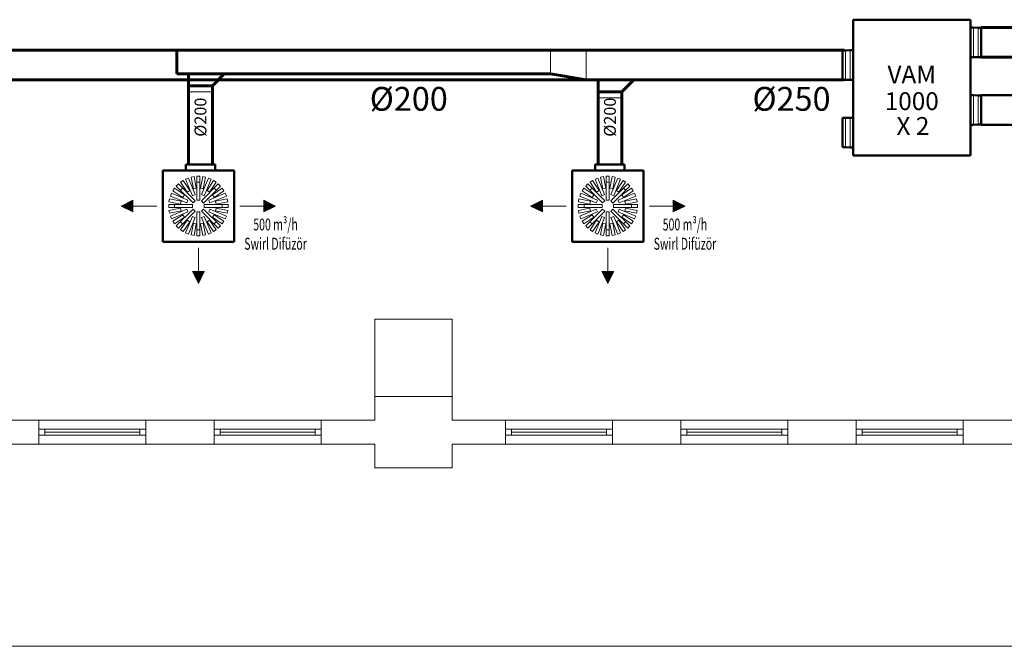
# Model space of a CAD drawing. Units: millimetres. Extents: x -5052462 to -4992435, y -5403923 to -5391300.
# Drawn here: x -5043501 to -5042673, y -5396321 to -5395795 of the extents above; entities that cross this region are included whole.
import ezdxf
from ezdxf.enums import TextEntityAlignment as Align

# ---------------------------------------------------------------- set-up
doc = ezdxf.new("R2010")
doc.units = ezdxf.units.MM
for name, color, linetype, lineweight in [('Cihaz', 5, 'Continuous', 50), ('Cihaz ince', 7, 'Continuous', 5), ('Cihaz yazı', 7, 'Continuous', 5), ('Dirsek', 31, 'Continuous', 13), ('Kanal Emiş', 4, 'Continuous', 50), ('Kanal yazı', 7, 'Continuous', 5), ('Kanal Üfleme', 1, 'Continuous', 60), ('Menfez', 70, 'Continuous', 5), ('MıMARı', 8, 'Continuous', 5)]:
    doc.layers.add(name, color=color, linetype=linetype, lineweight=lineweight)
doc.styles.add('ersin', font='TIMES.TTF', dxfattribs={"height": 5})
doc.linetypes.add('ZIGZAG', pattern='A,0.00254,-5.08,[131,ltypeshp.shx,S=5.08,R=0,X=-5.08,Y=0],-10.16,[131,ltypeshp.shx,S=5.08,R=180,X=5.08,Y=0],-5.08', length=20.32254)

msp = doc.modelspace()

# ---------------------------------------------------------------- hatches: boundary and pattern name
at = {"layer": 'Kanal yazı'}
h = msp.add_hatch(color=256, dxfattribs=at)
h.paths.add_polyline_path([(-5043415.56, -5395951.13), (-5043405.56, -5395946.13), (-5043405.56, -5395951.13)])
h.paths.add_polyline_path([(-5043415.56, -5395951.13), (-5043405.56, -5395951.13), (-5043405.56, -5395956.13)])
h = msp.add_hatch(color=256, dxfattribs=at)
h.paths.add_polyline_path([(-5043285.56, -5395951.13), (-5043295.56, -5395946.13), (-5043295.56, -5395951.13)])
h.paths.add_polyline_path([(-5043285.56, -5395951.13), (-5043295.56, -5395951.13), (-5043295.56, -5395956.13)])
h = msp.add_hatch(color=256, dxfattribs=at)
h.paths.add_polyline_path([(-5043071.18, -5395951.13), (-5043061.18, -5395946.13), (-5043061.18, -5395951.13)])
h.paths.add_polyline_path([(-5043071.18, -5395951.13), (-5043061.18, -5395951.13), (-5043061.18, -5395956.13)])
h = msp.add_hatch(color=256, dxfattribs=at)
h.paths.add_polyline_path([(-5042941.18, -5395951.13), (-5042951.18, -5395946.13), (-5042951.18, -5395951.13)])
h.paths.add_polyline_path([(-5042941.18, -5395951.13), (-5042951.18, -5395951.13), (-5042951.18, -5395956.13)])
h = msp.add_hatch(color=256, dxfattribs=at)
h.paths.add_polyline_path([(-5043350.56, -5396016.13), (-5043355.56, -5396006.13), (-5043350.56, -5396006.13)])
h.paths.add_polyline_path([(-5043350.56, -5396016.13), (-5043350.56, -5396006.13), (-5043345.56, -5396006.13)])
h = msp.add_hatch(color=256, dxfattribs=at)
h.paths.add_polyline_path([(-5043006.18, -5396016.13), (-5043011.18, -5396006.13), (-5043006.18, -5396006.13)])
h.paths.add_polyline_path([(-5043006.18, -5396016.13), (-5043006.18, -5396006.13), (-5043001.18, -5396006.13)])

# ---------------------------------------------------------------- linework, layer by layer
at = {"layer": 'Cihaz'}
for p, q in [((-5042701.09, -5395794.53), (-5042799.89, -5395794.53)), ((-5042799.89, -5395794.53), (-5042799.89, -5395908.53)), ((-5042701.09, -5395908.53), (-5042701.09, -5395794.53)), ((-5042701.09, -5395801.13), (-5042698.59, -5395801.13)), ((-5042698.59, -5395801.13), (-5042694.69, -5395801.33)), ((-5042694.69, -5395801.33), (-5042692.19, -5395801.33)), ((-5042692.19, -5395801.33), (-5042692.19, -5395825.93)), ((-5042808.79, -5395844.93), (-5042808.79, -5395820.33)), ((-5042808.79, -5395820.33), (-5042806.29, -5395820.33)), ((-5042806.29, -5395820.33), (-5042802.39, -5395820.13)), ((-5042802.39, -5395820.13), (-5042799.89, -5395820.13)), ((-5042698.59, -5395826.13), (-5042701.09, -5395826.13)), ((-5042694.69, -5395825.93), (-5042698.59, -5395826.13)), ((-5042692.19, -5395825.93), (-5042694.69, -5395825.93)), ((-5042806.29, -5395844.93), (-5042808.79, -5395844.93)), ((-5042802.39, -5395845.13), (-5042806.29, -5395844.93)), ((-5042799.89, -5395845.13), (-5042802.39, -5395845.13)), ((-5042701.09, -5395857.93), (-5042698.59, -5395857.93)), ((-5042698.59, -5395857.93), (-5042694.69, -5395858.13)), ((-5042694.69, -5395858.13), (-5042692.19, -5395858.13)), ((-5042692.19, -5395858.13), (-5042692.19, -5395882.73)), ((-5042808.79, -5395901.73), (-5042808.79, -5395877.13)), ((-5042808.79, -5395877.13), (-5042806.29, -5395877.13)), ((-5042806.29, -5395877.13), (-5042802.39, -5395876.93)), ((-5042802.39, -5395876.93), (-5042799.89, -5395876.93)), ((-5042698.59, -5395882.93), (-5042701.09, -5395882.93)), ((-5042694.69, -5395882.73), (-5042698.59, -5395882.93)), ((-5042692.19, -5395882.73), (-5042694.69, -5395882.73)), ((-5042806.29, -5395901.73), (-5042808.79, -5395901.73)), ((-5042802.39, -5395901.93), (-5042806.29, -5395901.73)), ((-5042799.89, -5395901.93), (-5042802.39, -5395901.93)), ((-5042799.89, -5395908.53), (-5042701.09, -5395908.53)), ((-5043361.16, -5395921.13), (-5043361.16, -5395916.13)), ((-5043361.16, -5395916.13), (-5043336.36, -5395916.13)), ((-5043336.36, -5395916.13), (-5043336.36, -5395921.13)), ((-5043016.78, -5395921.13), (-5043016.78, -5395916.13)), ((-5043016.78, -5395916.13), (-5042991.98, -5395916.13)), ((-5042991.98, -5395916.13), (-5042991.98, -5395921.13)), ((-5043320.56, -5395921.13), (-5043380.56, -5395921.13)), ((-5043380.56, -5395921.13), (-5043380.56, -5395981.13)), ((-5043320.56, -5395981.13), (-5043320.56, -5395921.13)), ((-5042976.18, -5395921.13), (-5043036.18, -5395921.13)), ((-5043036.18, -5395921.13), (-5043036.18, -5395981.13)), ((-5042976.18, -5395981.13), (-5042976.18, -5395921.13)), ((-5043380.56, -5395981.13), (-5043320.56, -5395981.13)), ((-5043036.18, -5395981.13), (-5042976.18, -5395981.13))]:
    msp.add_line(p, q, dxfattribs=at)
at = {"layer": 'Cihaz ince'}
for p, q in [((-5042698.59, -5395801.13), (-5042698.59, -5395826.13)), ((-5042694.69, -5395801.33), (-5042694.69, -5395825.93)), ((-5042806.29, -5395844.93), (-5042806.29, -5395820.33)), ((-5042802.39, -5395845.13), (-5042802.39, -5395820.13)), ((-5042698.59, -5395857.93), (-5042698.59, -5395882.93)), ((-5042694.69, -5395858.13), (-5042694.69, -5395882.73)), ((-5042806.29, -5395901.73), (-5042806.29, -5395877.13)), ((-5042802.39, -5395901.93), (-5042802.39, -5395876.93))]:
    msp.add_line(p, q, dxfattribs=at)
at = {"layer": 'Dirsek'}
for p, q in [((-5043054.38, -5395840.13), (-5043054.38, -5395820.13)), ((-5043024.38, -5395845.13), (-5043024.38, -5395820.13)), ((-5043338.76, -5395855.13), (-5043358.76, -5395855.13)), ((-5042994.38, -5395860.13), (-5043014.38, -5395860.13))]:
    msp.add_line(p, q, dxfattribs=at)
at = {"layer": 'Kanal Emiş'}
for p, q in [((-5042692.19, -5395857.93), (-5042592.19, -5395857.93)), ((-5042692.19, -5395882.93), (-5042592.19, -5395882.93))]:
    msp.add_line(p, q, dxfattribs=at)
at = {"layer": 'Kanal yazı'}
for p, q in [((-5043415.56, -5395951.13), (-5043385.56, -5395951.13)), ((-5043285.56, -5395951.13), (-5043315.56, -5395951.13)), ((-5043071.18, -5395951.13), (-5043041.18, -5395951.13)), ((-5042941.18, -5395951.13), (-5042971.18, -5395951.13)), ((-5043350.56, -5396016.13), (-5043350.56, -5395986.13)), ((-5043006.18, -5396016.13), (-5043006.18, -5395986.13))]:
    msp.add_line(p, q, dxfattribs=at)
for points in [[(-5043405.56, -5395946.13), (-5043415.56, -5395951.13), (-5043405.56, -5395956.13), (-5043405.56, -5395946.13)], [(-5043295.56, -5395946.13), (-5043285.56, -5395951.13), (-5043295.56, -5395956.13), (-5043295.56, -5395946.13)], [(-5043061.18, -5395946.13), (-5043071.18, -5395951.13), (-5043061.18, -5395956.13), (-5043061.18, -5395946.13)], [(-5042951.18, -5395946.13), (-5042941.18, -5395951.13), (-5042951.18, -5395956.13), (-5042951.18, -5395946.13)], [(-5043355.56, -5396006.13), (-5043350.56, -5396016.13), (-5043345.56, -5396006.13), (-5043355.56, -5396006.13)], [(-5043011.18, -5396006.13), (-5043006.18, -5396016.13), (-5043001.18, -5396006.13), (-5043011.18, -5396006.13)]]:
    msp.add_lwpolyline(points, dxfattribs=at)
at = {"layer": 'Kanal Üfleme'}
for p, q in [((-5042692.19, -5395801.13), (-5042592.19, -5395801.13)), ((-5042807.28, -5395820.13), (-5044057.51, -5395820.13)), ((-5043368.76, -5395840.13), (-5043368.76, -5395820.13)), ((-5042692.19, -5395826.13), (-5042592.19, -5395826.13)), ((-5042807.28, -5395845.13), (-5043713.13, -5395845.13)), ((-5043054.38, -5395840.13), (-5043368.76, -5395840.13)), ((-5043358.76, -5395840.13), (-5043358.76, -5395850.13)), ((-5043338.76, -5395850.13), (-5043328.76, -5395840.13)), ((-5043054.38, -5395840.13), (-5043024.38, -5395845.13)), ((-5043014.38, -5395845.13), (-5043014.38, -5395855.13)), ((-5042994.38, -5395855.13), (-5042984.38, -5395845.13)), ((-5043358.76, -5395855.13), (-5043358.76, -5395850.13)), ((-5043358.76, -5395850.13), (-5043338.76, -5395850.13)), ((-5043338.76, -5395855.13), (-5043338.76, -5395850.13)), ((-5043014.38, -5395860.13), (-5043014.38, -5395855.13)), ((-5043014.38, -5395855.13), (-5042994.38, -5395855.13)), ((-5042994.38, -5395860.13), (-5042994.38, -5395855.13))]:
    msp.add_line(p, q, dxfattribs=at)
at = {"layer": 'Kanal Üfleme', "linetype": 'ZIGZAG', "ltscale": 0.025}
for p, q in [((-5043358.76, -5395916.13), (-5043358.76, -5395855.13)), ((-5043338.76, -5395916.13), (-5043338.76, -5395855.13)), ((-5043014.38, -5395916.13), (-5043014.38, -5395860.13)), ((-5042994.38, -5395916.13), (-5042994.38, -5395860.13))]:
    msp.add_line(p, q, dxfattribs=at)
at = {"layer": 'Menfez'}
for p, q in [((-5043361.27, -5395928.55), (-5043358.96, -5395927.59)), ((-5043355.52, -5395942.42), (-5043361.27, -5395928.55)), ((-5043358.96, -5395927.59), (-5043353.21, -5395941.46)), ((-5043356.66, -5395926.89), (-5043354.21, -5395926.4)), ((-5043354.71, -5395936.67), (-5043356.66, -5395926.89)), ((-5043354.21, -5395926.4), (-5043352.26, -5395936.18)), ((-5043351.81, -5395926.16), (-5043351.81, -5395946.29)), ((-5043349.31, -5395926.16), (-5043351.81, -5395926.16)), ((-5043349.31, -5395946.29), (-5043349.31, -5395926.16)), ((-5043346.9, -5395926.4), (-5043348.85, -5395936.18)), ((-5043342.15, -5395927.59), (-5043347.9, -5395941.46)), ((-5043344.45, -5395926.89), (-5043346.9, -5395926.4)), ((-5043346.4, -5395936.67), (-5043344.45, -5395926.89)), ((-5043345.59, -5395942.42), (-5043339.84, -5395928.55)), ((-5043339.84, -5395928.55), (-5043342.15, -5395927.59)), ((-5043016.9, -5395928.55), (-5043014.59, -5395927.59)), ((-5043011.14, -5395942.42), (-5043016.9, -5395928.55)), ((-5043014.59, -5395927.59), (-5043008.84, -5395941.46)), ((-5043012.28, -5395926.89), (-5043009.83, -5395926.4)), ((-5043010.34, -5395936.67), (-5043012.28, -5395926.89)), ((-5043009.83, -5395926.4), (-5043007.89, -5395936.18)), ((-5043007.43, -5395926.16), (-5043007.43, -5395946.29)), ((-5043004.93, -5395926.16), (-5043007.43, -5395926.16)), ((-5043004.93, -5395946.29), (-5043004.93, -5395926.16)), ((-5043002.53, -5395926.4), (-5043004.48, -5395936.18)), ((-5042997.77, -5395927.59), (-5043003.53, -5395941.46)), ((-5043000.08, -5395926.89), (-5043002.53, -5395926.4)), ((-5043002.02, -5395936.67), (-5043000.08, -5395926.89)), ((-5043001.22, -5395942.42), (-5042995.47, -5395928.55)), ((-5042995.47, -5395928.55), (-5042997.77, -5395927.59)), ((-5043372.01, -5395938.29), (-5043370.62, -5395936.22)), ((-5043370.62, -5395936.22), (-5043362.33, -5395941.76)), ((-5043367.33, -5395932.59), (-5043369.1, -5395934.36)), ((-5043369.1, -5395934.36), (-5043354.93, -5395948.53)), ((-5043353.16, -5395946.76), (-5043367.33, -5395932.59)), ((-5043365.55, -5395937.9), (-5043363.78, -5395936.14)), ((-5043363.39, -5395929.68), (-5043365.47, -5395931.07)), ((-5043365.47, -5395931.07), (-5043359.93, -5395939.36)), ((-5043357.85, -5395937.97), (-5043363.39, -5395929.68)), ((-5043352.26, -5395936.18), (-5043354.71, -5395936.67)), ((-5043351.81, -5395931.17), (-5043349.31, -5395931.17)), ((-5043348.85, -5395936.18), (-5043346.4, -5395936.67)), ((-5043333.78, -5395932.59), (-5043348.02, -5395946.83)), ((-5043346.25, -5395948.59), (-5043332.02, -5395934.36)), ((-5043343.26, -5395937.97), (-5043337.72, -5395929.68)), ((-5043335.64, -5395931.07), (-5043341.18, -5395939.36)), ((-5043330.49, -5395936.22), (-5043338.78, -5395941.76)), ((-5043337.72, -5395929.68), (-5043335.64, -5395931.07)), ((-5043337.33, -5395936.14), (-5043335.56, -5395937.9)), ((-5043332.02, -5395934.36), (-5043333.78, -5395932.59)), ((-5043329.1, -5395938.29), (-5043330.49, -5395936.22)), ((-5043027.63, -5395938.29), (-5043026.24, -5395936.22)), ((-5043026.24, -5395936.22), (-5043017.96, -5395941.76)), ((-5043022.95, -5395932.59), (-5043024.72, -5395934.36)), ((-5043024.72, -5395934.36), (-5043010.55, -5395948.53)), ((-5043008.78, -5395946.76), (-5043022.95, -5395932.59)), ((-5043021.18, -5395937.9), (-5043019.41, -5395936.14)), ((-5043019.02, -5395929.68), (-5043021.1, -5395931.07)), ((-5043021.1, -5395931.07), (-5043015.56, -5395939.36)), ((-5043013.48, -5395937.97), (-5043019.02, -5395929.68)), ((-5043007.89, -5395936.18), (-5043010.34, -5395936.67)), ((-5043007.43, -5395931.17), (-5043004.93, -5395931.17)), ((-5043004.48, -5395936.18), (-5043002.02, -5395936.67)), ((-5042989.41, -5395932.59), (-5043003.64, -5395946.83)), ((-5043001.87, -5395948.59), (-5042987.64, -5395934.36)), ((-5042998.88, -5395937.97), (-5042993.34, -5395929.68)), ((-5042991.26, -5395931.07), (-5042996.8, -5395939.36)), ((-5042986.12, -5395936.22), (-5042994.41, -5395941.76)), ((-5042993.34, -5395929.68), (-5042991.26, -5395931.07)), ((-5042992.95, -5395936.14), (-5042991.18, -5395937.9)), ((-5042987.64, -5395934.36), (-5042989.41, -5395932.59)), ((-5042984.73, -5395938.29), (-5042986.12, -5395936.22)), ((-5043374.8, -5395945.03), (-5043375.29, -5395947.48)), ((-5043365.02, -5395946.98), (-5043374.8, -5395945.03)), ((-5043373.14, -5395940.42), (-5043374.1, -5395942.73)), ((-5043374.1, -5395942.73), (-5043360.22, -5395948.48)), ((-5043359.27, -5395946.17), (-5043373.14, -5395940.42)), ((-5043363.72, -5395943.83), (-5043372.01, -5395938.29)), ((-5043362.33, -5395941.76), (-5043363.72, -5395943.83)), ((-5043359.93, -5395939.36), (-5043357.85, -5395937.97)), ((-5043353.21, -5395941.46), (-5043355.52, -5395942.42)), ((-5043347.9, -5395941.46), (-5043345.59, -5395942.42)), ((-5043341.18, -5395939.36), (-5043343.26, -5395937.97)), ((-5043341.85, -5395946.17), (-5043327.97, -5395940.42)), ((-5043327.01, -5395942.73), (-5043340.89, -5395948.48)), ((-5043338.78, -5395941.76), (-5043337.39, -5395943.83)), ((-5043337.39, -5395943.83), (-5043329.1, -5395938.29)), ((-5043336.09, -5395946.98), (-5043326.31, -5395945.03)), ((-5043327.97, -5395940.42), (-5043327.01, -5395942.73)), ((-5043326.31, -5395945.03), (-5043325.82, -5395947.48)), ((-5043030.42, -5395945.03), (-5043030.91, -5395947.48)), ((-5043020.65, -5395946.98), (-5043030.42, -5395945.03)), ((-5043028.77, -5395940.42), (-5043029.73, -5395942.73)), ((-5043029.73, -5395942.73), (-5043015.85, -5395948.48)), ((-5043014.89, -5395946.17), (-5043028.77, -5395940.42)), ((-5043019.35, -5395943.83), (-5043027.63, -5395938.29)), ((-5043017.96, -5395941.76), (-5043019.35, -5395943.83)), ((-5043015.56, -5395939.36), (-5043013.48, -5395937.97)), ((-5043008.84, -5395941.46), (-5043011.14, -5395942.42)), ((-5043003.53, -5395941.46), (-5043001.22, -5395942.42)), ((-5042996.8, -5395939.36), (-5042998.88, -5395937.97)), ((-5042997.47, -5395946.17), (-5042983.59, -5395940.42)), ((-5042982.64, -5395942.73), (-5042996.51, -5395948.48)), ((-5042994.41, -5395941.76), (-5042993.02, -5395943.83)), ((-5042993.02, -5395943.83), (-5042984.73, -5395938.29)), ((-5042991.71, -5395946.98), (-5042981.94, -5395945.03)), ((-5042983.59, -5395940.42), (-5042982.64, -5395942.73)), ((-5042981.94, -5395945.03), (-5042981.45, -5395947.48)), ((-5043375.52, -5395949.88), (-5043375.52, -5395952.38)), ((-5043355.4, -5395949.88), (-5043375.52, -5395949.88)), ((-5043375.52, -5395952.38), (-5043355.4, -5395952.38)), ((-5043375.29, -5395947.48), (-5043365.51, -5395949.43)), ((-5043375.29, -5395954.78), (-5043365.51, -5395952.84)), ((-5043374.1, -5395959.54), (-5043360.22, -5395953.79)), ((-5043370.51, -5395952.38), (-5043370.51, -5395949.88)), ((-5043354.86, -5395953.67), (-5043369.1, -5395967.9)), ((-5043365.51, -5395949.43), (-5043365.02, -5395946.98)), ((-5043365.51, -5395952.84), (-5043365.02, -5395955.29)), ((-5043360.22, -5395948.48), (-5043359.27, -5395946.17)), ((-5043360.22, -5395953.79), (-5043359.27, -5395956.1)), ((-5043355.4, -5395952.38), (-5043355.4, -5395949.88)), ((-5043354.93, -5395948.53), (-5043353.16, -5395946.76)), ((-5043353.1, -5395955.44), (-5043354.86, -5395953.67)), ((-5043351.81, -5395946.29), (-5043349.31, -5395946.29)), ((-5043348.02, -5395946.83), (-5043346.25, -5395948.59)), ((-5043346.25, -5395953.67), (-5043348.02, -5395955.44)), ((-5043332.02, -5395967.9), (-5043346.25, -5395953.67)), ((-5043325.59, -5395949.88), (-5043345.71, -5395949.88)), ((-5043345.71, -5395949.88), (-5043345.71, -5395952.38)), ((-5043345.71, -5395952.38), (-5043325.59, -5395952.38)), ((-5043340.89, -5395948.48), (-5043341.85, -5395946.17)), ((-5043340.89, -5395953.79), (-5043341.85, -5395956.1)), ((-5043327.01, -5395959.54), (-5043340.89, -5395953.79)), ((-5043335.6, -5395949.43), (-5043336.09, -5395946.98)), ((-5043335.6, -5395952.84), (-5043336.09, -5395955.29)), ((-5043325.82, -5395947.48), (-5043335.6, -5395949.43)), ((-5043325.82, -5395954.78), (-5043335.6, -5395952.84)), ((-5043330.6, -5395952.38), (-5043330.6, -5395949.88)), ((-5043325.59, -5395952.38), (-5043325.59, -5395949.88)), ((-5043031.15, -5395949.88), (-5043031.15, -5395952.38)), ((-5043011.02, -5395949.88), (-5043031.15, -5395949.88)), ((-5043031.15, -5395952.38), (-5043011.02, -5395952.38)), ((-5043030.91, -5395947.48), (-5043021.14, -5395949.43)), ((-5043030.91, -5395954.78), (-5043021.14, -5395952.84)), ((-5043029.73, -5395959.54), (-5043015.85, -5395953.79)), ((-5043026.14, -5395952.38), (-5043026.14, -5395949.88)), ((-5043010.49, -5395953.67), (-5043024.72, -5395967.9)), ((-5043021.14, -5395949.43), (-5043020.65, -5395946.98)), ((-5043021.14, -5395952.84), (-5043020.65, -5395955.29)), ((-5043015.85, -5395948.48), (-5043014.89, -5395946.17)), ((-5043015.85, -5395953.79), (-5043014.89, -5395956.1)), ((-5043011.02, -5395952.38), (-5043011.02, -5395949.88)), ((-5043010.55, -5395948.53), (-5043008.78, -5395946.76)), ((-5043008.72, -5395955.44), (-5043010.49, -5395953.67)), ((-5043007.43, -5395946.29), (-5043004.93, -5395946.29)), ((-5043003.64, -5395946.83), (-5043001.87, -5395948.59)), ((-5043001.87, -5395953.67), (-5043003.64, -5395955.44)), ((-5042987.64, -5395967.9), (-5043001.87, -5395953.67)), ((-5042981.21, -5395949.88), (-5043001.34, -5395949.88)), ((-5043001.34, -5395949.88), (-5043001.34, -5395952.38)), ((-5043001.34, -5395952.38), (-5042981.21, -5395952.38)), ((-5042996.51, -5395948.48), (-5042997.47, -5395946.17)), ((-5042996.51, -5395953.79), (-5042997.47, -5395956.1)), ((-5042982.64, -5395959.54), (-5042996.51, -5395953.79)), ((-5042991.23, -5395949.43), (-5042991.71, -5395946.98)), ((-5042991.23, -5395952.84), (-5042991.71, -5395955.29)), ((-5042981.45, -5395947.48), (-5042991.23, -5395949.43)), ((-5042981.45, -5395954.78), (-5042991.23, -5395952.84)), ((-5042986.22, -5395952.38), (-5042986.22, -5395949.88)), ((-5042981.21, -5395952.38), (-5042981.21, -5395949.88)), ((-5043374.8, -5395957.24), (-5043375.29, -5395954.78)), ((-5043365.02, -5395955.29), (-5043374.8, -5395957.24)), ((-5043373.14, -5395961.85), (-5043374.1, -5395959.54)), ((-5043359.27, -5395956.1), (-5043373.14, -5395961.85)), ((-5043363.72, -5395958.43), (-5043372.01, -5395963.97)), ((-5043370.62, -5395966.05), (-5043362.33, -5395960.51)), ((-5043367.33, -5395969.67), (-5043353.1, -5395955.44)), ((-5043362.33, -5395960.51), (-5043363.72, -5395958.43)), ((-5043355.52, -5395959.84), (-5043361.27, -5395973.72)), ((-5043358.96, -5395974.68), (-5043353.21, -5395960.8)), ((-5043353.21, -5395960.8), (-5043355.52, -5395959.84)), ((-5043349.31, -5395955.97), (-5043351.81, -5395955.97)), ((-5043351.81, -5395955.97), (-5043351.81, -5395976.1)), ((-5043349.31, -5395976.1), (-5043349.31, -5395955.97)), ((-5043348.02, -5395955.44), (-5043333.78, -5395969.67)), ((-5043347.9, -5395960.8), (-5043345.59, -5395959.84)), ((-5043342.15, -5395974.68), (-5043347.9, -5395960.8)), ((-5043345.59, -5395959.84), (-5043339.84, -5395973.72)), ((-5043341.85, -5395956.1), (-5043327.97, -5395961.85)), ((-5043338.78, -5395960.51), (-5043337.39, -5395958.43)), ((-5043330.49, -5395966.05), (-5043338.78, -5395960.51)), ((-5043337.39, -5395958.43), (-5043329.1, -5395963.97)), ((-5043336.09, -5395955.29), (-5043326.31, -5395957.24)), ((-5043327.97, -5395961.85), (-5043327.01, -5395959.54)), ((-5043326.31, -5395957.24), (-5043325.82, -5395954.78)), ((-5043030.42, -5395957.24), (-5043030.91, -5395954.78)), ((-5043020.65, -5395955.29), (-5043030.42, -5395957.24)), ((-5043028.77, -5395961.85), (-5043029.73, -5395959.54)), ((-5043014.89, -5395956.1), (-5043028.77, -5395961.85)), ((-5043019.35, -5395958.43), (-5043027.63, -5395963.97)), ((-5043026.24, -5395966.05), (-5043017.96, -5395960.51)), ((-5043022.95, -5395969.67), (-5043008.72, -5395955.44)), ((-5043017.96, -5395960.51), (-5043019.35, -5395958.43)), ((-5043011.14, -5395959.84), (-5043016.9, -5395973.72)), ((-5043014.59, -5395974.68), (-5043008.84, -5395960.8)), ((-5043008.84, -5395960.8), (-5043011.14, -5395959.84)), ((-5043004.93, -5395955.97), (-5043007.43, -5395955.97)), ((-5043007.43, -5395955.97), (-5043007.43, -5395976.1)), ((-5043004.93, -5395976.1), (-5043004.93, -5395955.97)), ((-5043003.64, -5395955.44), (-5042989.41, -5395969.67)), ((-5043003.53, -5395960.8), (-5043001.22, -5395959.84)), ((-5042997.77, -5395974.68), (-5043003.53, -5395960.8)), ((-5043001.22, -5395959.84), (-5042995.47, -5395973.72)), ((-5042997.47, -5395956.1), (-5042983.59, -5395961.85)), ((-5042994.41, -5395960.51), (-5042993.02, -5395958.43)), ((-5042986.12, -5395966.05), (-5042994.41, -5395960.51)), ((-5042993.02, -5395958.43), (-5042984.73, -5395963.97)), ((-5042991.71, -5395955.29), (-5042981.94, -5395957.24)), ((-5042983.59, -5395961.85), (-5042982.64, -5395959.54)), ((-5042981.94, -5395957.24), (-5042981.45, -5395954.78)), ((-5043372.01, -5395963.97), (-5043370.62, -5395966.05)), ((-5043369.1, -5395967.9), (-5043367.33, -5395969.67)), ((-5043365.55, -5395964.36), (-5043363.78, -5395966.13)), ((-5043365.47, -5395971.19), (-5043359.93, -5395962.91)), ((-5043357.85, -5395964.3), (-5043363.39, -5395972.58)), ((-5043359.93, -5395962.91), (-5043357.85, -5395964.3)), ((-5043354.71, -5395965.6), (-5043356.66, -5395975.38)), ((-5043352.26, -5395966.09), (-5043354.71, -5395965.6)), ((-5043354.21, -5395975.86), (-5043352.26, -5395966.09)), ((-5043348.85, -5395966.09), (-5043346.4, -5395965.6)), ((-5043346.9, -5395975.86), (-5043348.85, -5395966.09)), ((-5043346.4, -5395965.6), (-5043344.45, -5395975.38)), ((-5043341.18, -5395962.91), (-5043343.26, -5395964.3)), ((-5043343.26, -5395964.3), (-5043337.72, -5395972.58)), ((-5043335.64, -5395971.19), (-5043341.18, -5395962.91)), ((-5043337.33, -5395966.13), (-5043335.56, -5395964.36)), ((-5043333.78, -5395969.67), (-5043332.02, -5395967.9)), ((-5043329.1, -5395963.97), (-5043330.49, -5395966.05)), ((-5043027.63, -5395963.97), (-5043026.24, -5395966.05)), ((-5043024.72, -5395967.9), (-5043022.95, -5395969.67)), ((-5043021.18, -5395964.36), (-5043019.41, -5395966.13)), ((-5043021.1, -5395971.19), (-5043015.56, -5395962.91)), ((-5043013.48, -5395964.3), (-5043019.02, -5395972.58)), ((-5043015.56, -5395962.91), (-5043013.48, -5395964.3)), ((-5043010.34, -5395965.6), (-5043012.28, -5395975.38)), ((-5043007.89, -5395966.09), (-5043010.34, -5395965.6)), ((-5043009.83, -5395975.86), (-5043007.89, -5395966.09)), ((-5043004.48, -5395966.09), (-5043002.02, -5395965.6)), ((-5043002.53, -5395975.86), (-5043004.48, -5395966.09)), ((-5043002.02, -5395965.6), (-5043000.08, -5395975.38)), ((-5042996.8, -5395962.91), (-5042998.88, -5395964.3)), ((-5042998.88, -5395964.3), (-5042993.34, -5395972.58)), ((-5042991.26, -5395971.19), (-5042996.8, -5395962.91)), ((-5042992.95, -5395966.13), (-5042991.18, -5395964.36)), ((-5042989.41, -5395969.67), (-5042987.64, -5395967.9)), ((-5042984.73, -5395963.97), (-5042986.12, -5395966.05)), ((-5043363.39, -5395972.58), (-5043365.47, -5395971.19)), ((-5043361.27, -5395973.72), (-5043358.96, -5395974.68)), ((-5043356.66, -5395975.38), (-5043354.21, -5395975.86)), ((-5043351.81, -5395976.1), (-5043349.31, -5395976.1)), ((-5043351.63, -5395971.07), (-5043349.13, -5395971.08)), ((-5043344.45, -5395975.38), (-5043346.9, -5395975.86)), ((-5043339.84, -5395973.72), (-5043342.15, -5395974.68)), ((-5043337.72, -5395972.58), (-5043335.64, -5395971.19)), ((-5043019.02, -5395972.58), (-5043021.1, -5395971.19)), ((-5043016.9, -5395973.72), (-5043014.59, -5395974.68)), ((-5043012.28, -5395975.38), (-5043009.83, -5395975.86)), ((-5043007.43, -5395976.1), (-5043004.93, -5395976.1)), ((-5043007.25, -5395971.07), (-5043004.75, -5395971.08)), ((-5043000.08, -5395975.38), (-5043002.53, -5395975.86)), ((-5042995.47, -5395973.72), (-5042997.77, -5395974.68)), ((-5042993.34, -5395972.58), (-5042991.26, -5395971.19))]:
    msp.add_line(p, q, dxfattribs=at)
at = {"layer": 'MıMARı'}
for p, q in [((-5043202.19, -5396111.13), (-5043202.19, -5396046.13)), ((-5043202.19, -5396046.13), (-5043137.19, -5396046.13)), ((-5043137.19, -5396046.13), (-5043137.19, -5396111.13)), ((-5043137.19, -5396111.13), (-5043202.19, -5396111.13)), ((-5043484.69, -5396151.13), (-5043484.69, -5396131.13)), ((-5043394.69, -5396131.13), (-5043484.69, -5396131.13)), ((-5043394.69, -5396151.13), (-5043394.69, -5396131.13)), ((-5043337.19, -5396151.13), (-5043337.19, -5396131.13)), ((-5043247.19, -5396131.13), (-5043337.19, -5396131.13)), ((-5043247.19, -5396151.13), (-5043247.19, -5396131.13)), ((-5043092.19, -5396151.13), (-5043092.19, -5396131.13)), ((-5043002.19, -5396131.13), (-5043092.19, -5396131.13)), ((-5043002.19, -5396151.13), (-5043002.19, -5396131.13)), ((-5042944.69, -5396151.13), (-5042944.69, -5396131.13)), ((-5042854.69, -5396131.13), (-5042944.69, -5396131.13)), ((-5042854.69, -5396151.13), (-5042854.69, -5396131.13)), ((-5042797.19, -5396151.13), (-5042797.19, -5396131.13)), ((-5042707.19, -5396131.13), (-5042797.19, -5396131.13)), ((-5042707.19, -5396151.13), (-5042707.19, -5396131.13)), ((-5043484.69, -5396143.63), (-5043484.69, -5396138.63)), ((-5043484.69, -5396138.63), (-5043479.69, -5396138.63)), ((-5043479.69, -5396143.63), (-5043484.69, -5396143.63)), ((-5043479.69, -5396138.63), (-5043399.69, -5396138.63)), ((-5043479.69, -5396138.63), (-5043479.69, -5396143.63)), ((-5043479.69, -5396141.13), (-5043399.69, -5396141.13)), ((-5043479.69, -5396143.63), (-5043399.69, -5396143.63)), ((-5043399.69, -5396143.63), (-5043399.69, -5396138.63)), ((-5043399.69, -5396138.63), (-5043394.69, -5396138.63)), ((-5043394.69, -5396143.63), (-5043399.69, -5396143.63)), ((-5043394.69, -5396138.63), (-5043394.69, -5396143.63)), ((-5043337.19, -5396143.63), (-5043337.19, -5396138.63)), ((-5043337.19, -5396138.63), (-5043332.19, -5396138.63)), ((-5043332.19, -5396143.63), (-5043337.19, -5396143.63)), ((-5043332.19, -5396138.63), (-5043252.19, -5396138.63)), ((-5043332.19, -5396138.63), (-5043332.19, -5396143.63)), ((-5043332.19, -5396141.13), (-5043252.19, -5396141.13)), ((-5043332.19, -5396143.63), (-5043252.19, -5396143.63)), ((-5043252.19, -5396143.63), (-5043252.19, -5396138.63)), ((-5043252.19, -5396138.63), (-5043247.19, -5396138.63)), ((-5043247.19, -5396143.63), (-5043252.19, -5396143.63)), ((-5043247.19, -5396138.63), (-5043247.19, -5396143.63)), ((-5043092.19, -5396143.63), (-5043092.19, -5396138.63)), ((-5043092.19, -5396138.63), (-5043087.19, -5396138.63)), ((-5043087.19, -5396143.63), (-5043092.19, -5396143.63)), ((-5043087.19, -5396138.63), (-5043007.19, -5396138.63)), ((-5043087.19, -5396138.63), (-5043087.19, -5396143.63)), ((-5043087.19, -5396141.13), (-5043007.19, -5396141.13)), ((-5043087.19, -5396143.63), (-5043007.19, -5396143.63)), ((-5043007.19, -5396143.63), (-5043007.19, -5396138.63)), ((-5043007.19, -5396138.63), (-5043002.19, -5396138.63)), ((-5043002.19, -5396143.63), (-5043007.19, -5396143.63)), ((-5043002.19, -5396138.63), (-5043002.19, -5396143.63)), ((-5042944.69, -5396143.63), (-5042944.69, -5396138.63)), ((-5042944.69, -5396138.63), (-5042939.69, -5396138.63)), ((-5042939.69, -5396143.63), (-5042944.69, -5396143.63)), ((-5042939.69, -5396138.63), (-5042859.69, -5396138.63)), ((-5042939.69, -5396138.63), (-5042939.69, -5396143.63)), ((-5042939.69, -5396141.13), (-5042859.69, -5396141.13)), ((-5042939.69, -5396143.63), (-5042859.69, -5396143.63)), ((-5042859.69, -5396143.63), (-5042859.69, -5396138.63)), ((-5042859.69, -5396138.63), (-5042854.69, -5396138.63)), ((-5042854.69, -5396143.63), (-5042859.69, -5396143.63)), ((-5042854.69, -5396138.63), (-5042854.69, -5396143.63)), ((-5042797.19, -5396143.63), (-5042797.19, -5396138.63)), ((-5042797.19, -5396138.63), (-5042792.19, -5396138.63)), ((-5042792.19, -5396143.63), (-5042797.19, -5396143.63)), ((-5042792.19, -5396138.63), (-5042712.19, -5396138.63)), ((-5042792.19, -5396138.63), (-5042792.19, -5396143.63)), ((-5042792.19, -5396141.13), (-5042712.19, -5396141.13)), ((-5042792.19, -5396143.63), (-5042712.19, -5396143.63)), ((-5042712.19, -5396143.63), (-5042712.19, -5396138.63)), ((-5042712.19, -5396138.63), (-5042707.19, -5396138.63)), ((-5042707.19, -5396143.63), (-5042712.19, -5396143.63)), ((-5042707.19, -5396138.63), (-5042707.19, -5396143.63)), ((-5043484.69, -5396151.13), (-5043394.69, -5396151.13)), ((-5043337.19, -5396151.13), (-5043247.19, -5396151.13)), ((-5043092.19, -5396151.13), (-5043002.19, -5396151.13)), ((-5042944.69, -5396151.13), (-5042854.69, -5396151.13)), ((-5042797.19, -5396151.13), (-5042707.19, -5396151.13))]:
    msp.add_line(p, q, dxfattribs=at)
at = {"layer": 'MıMARı', "ltscale": 5}
for p, q in [((-5043202.19, -5396131.13), (-5043202.19, -5396111.13)), ((-5043202.19, -5396111.13), (-5043137.19, -5396111.13)), ((-5043137.19, -5396111.13), (-5043137.19, -5396131.13)), ((-5043542.19, -5396131.13), (-5043484.69, -5396131.13)), ((-5043394.69, -5396131.13), (-5043337.19, -5396131.13)), ((-5043247.19, -5396131.13), (-5043202.19, -5396131.13)), ((-5043137.19, -5396131.13), (-5043092.19, -5396131.13)), ((-5043002.19, -5396131.13), (-5042944.69, -5396131.13)), ((-5042854.69, -5396131.13), (-5042797.19, -5396131.13)), ((-5042707.19, -5396131.13), (-5042662.19, -5396131.13)), ((-5043542.19, -5396151.13), (-5043484.69, -5396151.13)), ((-5043394.69, -5396151.13), (-5043337.19, -5396151.13)), ((-5043247.19, -5396151.13), (-5043202.19, -5396151.13)), ((-5043202.19, -5396151.13), (-5043202.19, -5396171.13)), ((-5043137.19, -5396171.13), (-5043137.19, -5396151.13)), ((-5043137.19, -5396151.13), (-5043092.19, -5396151.13)), ((-5043002.19, -5396151.13), (-5042944.69, -5396151.13)), ((-5042854.69, -5396151.13), (-5042797.19, -5396151.13)), ((-5042707.19, -5396151.13), (-5042662.19, -5396151.13)), ((-5043202.19, -5396171.13), (-5043137.19, -5396171.13))]:
    msp.add_line(p, q, dxfattribs=at)
at = {"layer": 'MıMARı', "ltscale": 0.3}
msp.add_line((-5046072.19, -5396321.13), (-5042427.19, -5396321.13), dxfattribs=at)

# ---------------------------------------------------------------- texts
at = {"layer": 'Cihaz yazı', "ltscale": 50, "style": 'ersin'}
for s, height, p in [('VAM', 15, (-5042750.49, -5395840.55)), ('Ø200', 20, (-5043173.57, -5395861.04)), ('Ø250', 20, (-5042851.64, -5395861.04)), ('1000', 15, (-5042750.49, -5395862.95)), (' X 2', 15, (-5042751.79, -5395883.83))]:
    msp.add_text(s, height=height, dxfattribs=at).set_placement(p, align=Align.MIDDLE_CENTER)
at = {"layer": 'Kanal yazı', "ltscale": 50, "style": 'ersin'}
for p in [(-5043348.76, -5395876.46), (-5043004.38, -5395876.46)]:
    msp.add_text('Ø200', height=10, rotation=90, dxfattribs=at).set_placement(p, align=Align.MIDDLE_CENTER)
at = {"layer": 'Kanal yazı', "style": 'ersin', "width": 0.65}
for s, p in [('500 m³/h', (-5043285.62, -5395966.62)), ('500 m³/h', (-5042941.25, -5395966.62)), ('Swirl Difüzör', (-5043285.62, -5395982.82)), ('Swirl Difüzör', (-5042941.25, -5395982.82))]:
    msp.add_text(s, height=10, dxfattribs=at).set_placement(p, align=Align.MIDDLE_CENTER)

doc.saveas('drawing.dxf')
